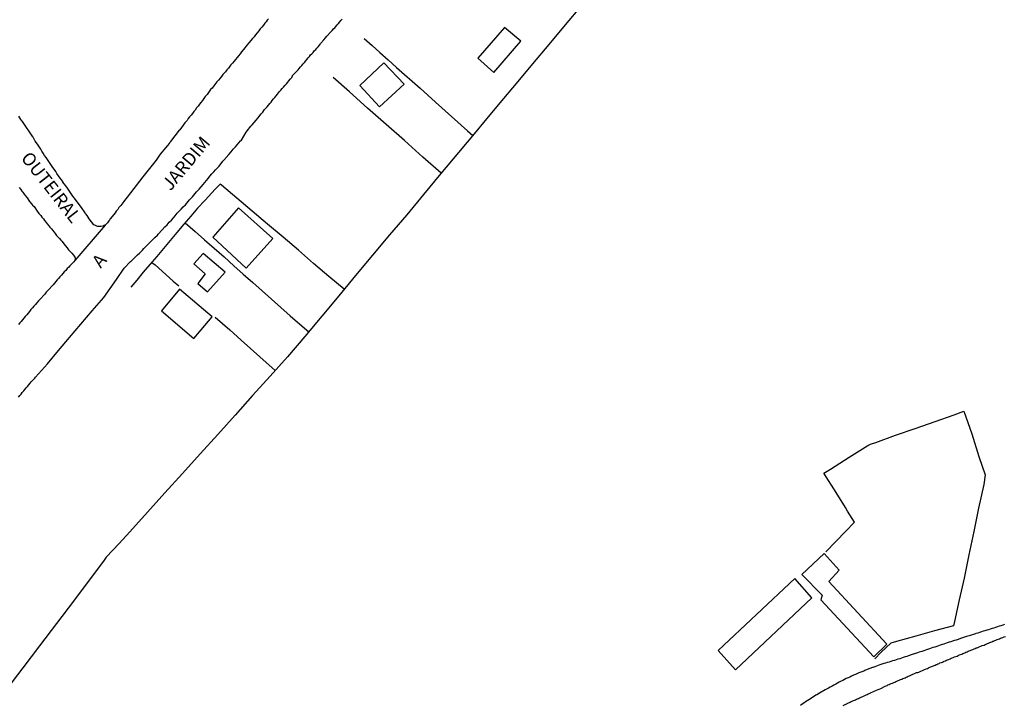
# Model space of a CAD drawing. Units: millimetres. Extents: x 190363 to 192774, y 1663198 to 1665979.
# Drawn here: x 190976 to 191165, y 1664696 to 1664828 of the extents above; entities that cross this region are included whole.
import ezdxf
from ezdxf.enums import TextEntityAlignment as Align

# ---------------------------------------------------------------- set-up
doc = ezdxf.new("R2010")
doc.units = ezdxf.units.MM
doc.header["$LTSCALE"] = 10
for name, color, linetype in [('V-EDIFICACAO', 50, 'Continuous'), ('V-LOTE', 1, 'Continuous'), ('V-NOME_DOS_LOGRADOUROS', 7, 'Continuous'), ('V-QUADRA', 6, 'Continuous'), ('V-REFERENCIA', 2, 'Continuous'), ('V-TESTADA', 5, 'Continuous')]:
    doc.layers.add(name, color=color, linetype=linetype)
doc.styles.get("Standard").update_dxf_attribs({"font": 'ARIAL.TTF'})

msp = doc.modelspace()

# ---------------------------------------------------------------- linework, layer by layer
at = {"layer": 'V-EDIFICACAO'}
for points in [[(191064.05, 1664820.96), (191067.09, 1664818.21), (191072.32, 1664824.23), (191069.2, 1664826.9), (191064.05, 1664820.96)], [(191045.91, 1664820.04), (191045.91, 1664820.04), (191041.3, 1664815.73), (191045.1, 1664811.6), (191049.83, 1664815.93), (191045.91, 1664820.04)], [(191017.9, 1664792.12), (191012.97, 1664786.46), (191019.41, 1664780.49), (191024.52, 1664786.22), (191017.9, 1664792.12)], [(191011.11, 1664783.34), (191009.34, 1664781.32), (191011.47, 1664779.4), (191010.11, 1664777.56), (191011.96, 1664775.93), (191015.35, 1664779.73), (191011.11, 1664783.34)], [(191006.54, 1664776.41), (191003.11, 1664772.28), (191009.29, 1664766.96), (191012.83, 1664771.13), (191006.54, 1664776.41)], [(191131.68, 1664720.08), (191133.68, 1664722.27), (191130.76, 1664725.48), (191126.48, 1664721.45), (191130.39, 1664717.43), (191130.1, 1664716.53), (191140.33, 1664705.56), (191142.83, 1664707.98), (191131.68, 1664720.08)], [(191110.31, 1664706.8), (191113.65, 1664703.04), (191128.39, 1664716.92), (191125.09, 1664720.66), (191110.31, 1664706.8)]]:
    msp.add_lwpolyline(points, close=True, dxfattribs=at)
at = {"layer": 'V-LOTE'}
for points in [[(191084, 1664831.13), (191080.85, 1664827.37), (191077.72, 1664823.61), (191074.59, 1664819.85), (191071.44, 1664816.09), (191068.29, 1664812.33), (191065.14, 1664808.57), (191063.64, 1664806.79), (191060.28, 1664802.76), (191056.92, 1664798.74), (191053.58, 1664794.69), (191050.33, 1664790.79), (191047.04, 1664786.89), (191043.77, 1664782.99), (191040.48, 1664779.07), (191037.23, 1664775.15), (191033.98, 1664771.23), (191030.73, 1664767.31), (191027.39, 1664763.41), (191024.01, 1664759.68), (191020.65, 1664755.93), (191017.29, 1664752.18), (191013.93, 1664748.43), (191010.55, 1664744.68), (191007.11, 1664740.93), (191003.71, 1664737.18), (191000.37, 1664733.43), (190996.99, 1664729.68), (190994.92, 1664727.41), (190992.41, 1664724.75), (190991.89, 1664724.03), (190989.36, 1664720.62), (190986.11, 1664716.32), (190982.86, 1664712.02), (190979.61, 1664707.72), (190976.36, 1664703.42), (190973.11, 1664699.12)], [(191042.16, 1664824.76), (191043.66, 1664823.44), (191045.17, 1664822.09), (191046.74, 1664820.62), (191048.37, 1664819.15), (191052.91, 1664815.18), (191055.87, 1664812.51), (191058.94, 1664809.75), (191062.03, 1664806.99), (191063.05, 1664806.08)], [(191056.98, 1664798.81), (191053.41, 1664801.91), (191049.88, 1664805.08), (191046.35, 1664808.21), (191042.8, 1664811.32), (191039.3, 1664814.45), (191036.18, 1664817.22)], [(191014.41, 1664796.69), (191013.42, 1664795.7), (191011.52, 1664793.57), (191010.01, 1664792.04), (191008.71, 1664790.49), (191007.41, 1664788.94), (191006.05, 1664787.39), (191004.77, 1664785.84), (191003.49, 1664784.29), (191002.17, 1664782.74), (191000.87, 1664781.19), (190999.57, 1664779.71), (190998.33, 1664778.16), (190997.18, 1664776.83)], [(191038.28, 1664776.41), (191035.31, 1664778.91), (191032.38, 1664781.42), (191029.45, 1664783.93), (191026.52, 1664786.44), (191023.51, 1664788.95), (191020.56, 1664791.46), (191017.61, 1664793.97), (191014.66, 1664796.48), (191014.41, 1664796.69)], [(191007.63, 1664789.2), (191009.55, 1664787.58), (191011.39, 1664785.95), (191013.25, 1664784.32), (191015.14, 1664782.66), (191017, 1664780.91), (191018.85, 1664779.31), (191020.67, 1664777.71), (191022.49, 1664776.11), (191024.29, 1664774.51), (191026.07, 1664772.91), (191027.89, 1664771.31), (191029.71, 1664769.71), (191031.46, 1664768.19)], [(191001.22, 1664781.6), (191001.85, 1664781.15), (191005.32, 1664778.01), (191006.43, 1664777.09)], [(191013.45, 1664771.05), (191016.27, 1664768.6), (191018.41, 1664766.62), (191022.05, 1664763.38), (191025.01, 1664760.78)], [(191131.11, 1664725.84), (191133, 1664727.8), (191134.94, 1664729.81), (191136.53, 1664731.47), (191136.58, 1664731.52), (191135.25, 1664733.67), (191134.86, 1664734.33), (191133.07, 1664737.27), (191130.69, 1664740.98), (191132, 1664741.77), (191135.59, 1664744.03), (191139.18, 1664746.29), (191139.72, 1664746.59), (191140.71, 1664746.91), (191144.49, 1664748.27), (191148.3, 1664749.61), (191152.13, 1664750.93), (191155.79, 1664752.23), (191157.7, 1664752.93), (191159.2, 1664748.56), (191160.58, 1664744.19), (191161.78, 1664740.63), (191161.53, 1664738.76), (191160.52, 1664734.25), (191159.59, 1664729.74), (191158.64, 1664725.23), (191157.71, 1664720.72), (191156.78, 1664716.55), (191155.9, 1664712.38), (191155.68, 1664711.53)], [(191155.68, 1664711.53), (191152.04, 1664710.57), (191148.41, 1664709.54), (191144.73, 1664708.54), (191143.63, 1664708.22)]]:
    msp.add_lwpolyline(points, dxfattribs=at)
at = {"layer": 'V-QUADRA'}
for points in [[(190975.52, 1664755.65), (190975.78, 1664755.92), (190976.03, 1664756.22), (190976.27, 1664756.5), (190976.53, 1664756.82), (190976.78, 1664757.1), (190977.04, 1664757.4), (190977.29, 1664757.7), (190977.55, 1664757.99), (190977.79, 1664758.32), (190977.98, 1664758.55), (190978.26, 1664758.82), (190978.49, 1664759.09), (190978.68, 1664759.3), (190978.81, 1664759.45), (190981.1, 1664762.03), (190983.24, 1664764.59), (190985.38, 1664767.15), (190987.54, 1664769.71), (190989.7, 1664772.27), (190991.97, 1664774.83), (190994.41, 1664778.3), (190995.91, 1664780.51), (190997.11, 1664781.75), (190997.14, 1664781.74), (190997.18, 1664781.78), (190997.48, 1664782.1), (190997.89, 1664782.49), (190998.19, 1664782.79), (190998.48, 1664783.06), (190998.83, 1664783.39), (190999.1, 1664783.66), (190999.42, 1664783.98), (190999.7, 1664784.26), (191000.1, 1664784.71), (191000.53, 1664785.11), (191000.79, 1664785.35), (191001.77, 1664786.37), (191002.3, 1664786.88), (191002.43, 1664787.01), (191003.22, 1664787.89), (191003.73, 1664788.44), (191004.16, 1664788.87), (191004.56, 1664789.34), (191004.99, 1664789.76), (191005.38, 1664790.19), (191005.74, 1664790.6), (191006.12, 1664791.06), (191006.53, 1664791.52), (191006.85, 1664791.88), (191007.29, 1664792.34), (191007.68, 1664792.71), (191008.49, 1664793.67), (191009.04, 1664794.22), (191009.81, 1664795.18), (191010.32, 1664795.74), (191010.73, 1664796.18), (191011.11, 1664796.64), (191011.43, 1664797.02), (191011.75, 1664797.4), (191012.07, 1664797.79), (191012.39, 1664798.19), (191012.8, 1664798.64), (191013.18, 1664799.07), (191013.52, 1664799.45), (191013.91, 1664799.92), (191014.17, 1664800.18), (191014.89, 1664801.09), (191015.1, 1664801.31), (191016.04, 1664802.37), (191016.51, 1664802.93), (191016.91, 1664803.4), (191017.32, 1664803.89), (191017.64, 1664804.27), (191017.98, 1664804.66), (191018.32, 1664805.04), (191018.47, 1664805.19), (191019.38, 1664806.7), (191019.84, 1664807.26), (191020.05, 1664807.54), (191020.29, 1664807.83), (191020.57, 1664808.12), (191020.93, 1664808.54), (191021.31, 1664809.03), (191021.66, 1664809.37), (191022.29, 1664810.24), (191022.59, 1664810.56), (191022.79, 1664810.85), (191022.95, 1664811.06), (191023.19, 1664811.31), (191023.44, 1664811.61), (191023.7, 1664811.91), (191023.95, 1664812.21), (191024.19, 1664812.51), (191024.42, 1664812.81), (191024.68, 1664813.11), (191024.94, 1664813.4), (191025.17, 1664813.73), (191025.45, 1664814), (191025.64, 1664814.3), (191025.83, 1664814.51), (191026.09, 1664814.81), (191026.34, 1664815.09), (191026.6, 1664815.37), (191026.86, 1664815.67), (191027.11, 1664815.96), (191027.18, 1664816.03), (191027.88, 1664816.9), (191028.18, 1664817.26), (191028.35, 1664817.59), (191028.35, 1664817.61), (191029.1, 1664818.39), (191029.4, 1664818.74), (191029.63, 1664818.99), (191029.89, 1664819.29), (191030.14, 1664819.57), (191030.38, 1664819.85), (191030.61, 1664820.15), (191030.87, 1664820.44), (191031.1, 1664820.74), (191031.32, 1664821.02), (191031.57, 1664821.3), (191031.81, 1664821.6), (191032.02, 1664821.81), (191032.28, 1664822.09), (191032.53, 1664822.37), (191032.79, 1664822.64), (191033, 1664822.9), (191033.26, 1664823.17), (191033.5, 1664823.48), (191033.75, 1664823.73), (191033.81, 1664823.85), (191034.39, 1664824.52), (191034.71, 1664824.88), (191034.96, 1664825.18), (191035.03, 1664825.25), (191035.67, 1664825.97), (191035.99, 1664826.31), (191036.22, 1664826.59), (191036.46, 1664826.84), (191036.69, 1664827.1), (191036.91, 1664827.38), (191037.16, 1664827.65), (191037.42, 1664827.94), (191037.67, 1664828.21), (191037.91, 1664828.49)], [(191023.7, 1664828.56), (191023.45, 1664828.26), (191023.23, 1664827.96), (191023, 1664827.7), (191022.72, 1664827.36), (191022.4, 1664826.97), (191022.1, 1664826.61), (191021.82, 1664826.23), (191021.5, 1664825.82), (191021.22, 1664825.48), (191020.93, 1664825.1), (191020.69, 1664824.8), (191020.61, 1664824.73), (191019.92, 1664823.9), (191019.58, 1664823.54), (191018.88, 1664822.62), (191018.52, 1664822.17), (191018.22, 1664821.79), (191017.92, 1664821.43), (191017.64, 1664821.11), (191017.34, 1664820.72), (191017.06, 1664820.38), (191016.75, 1664820.02), (191016.45, 1664819.68), (191016.23, 1664819.4), (191015.98, 1664819.06), (191015.68, 1664818.72), (191015.4, 1664818.36), (191015.17, 1664818.06), (191014.93, 1664817.8), (191014.65, 1664817.44), (191014.38, 1664817.1), (191014.06, 1664816.71), (191013.74, 1664816.39), (191013.2, 1664815.62), (191012.84, 1664815.18), (191012.54, 1664814.9), (191011.88, 1664813.98), (191011.52, 1664813.55), (191011.26, 1664813.19), (191010.98, 1664812.83), (191010.69, 1664812.43), (191010.43, 1664812.1), (191010.15, 1664811.72), (191009.85, 1664811.38), (191009.58, 1664810.97), (191009.34, 1664810.7), (191009.04, 1664810.31), (191008.77, 1664809.95), (191008.51, 1664809.67), (191008.25, 1664809.31), (191008.02, 1664808.97), (191007.76, 1664808.67), (191007.55, 1664808.48), (191006.95, 1664807.62), (191006.61, 1664807.18), (191006.51, 1664807.07), (191004.81, 1664804.88), (191004.8, 1664804.83), (191004.71, 1664804.72), (191004.67, 1664804.68), (191004.62, 1664804.63), (191004.6, 1664804.59), (191004.54, 1664804.51), (191004.24, 1664804.12), (191003.88, 1664803.7), (191003.56, 1664803.31), (191003.2, 1664802.89), (191002.85, 1664802.46), (191002.58, 1664802.06), (191002.32, 1664801.71), (191002.04, 1664801.33), (191002.03, 1664801.31), (190999.5, 1664798.09), (190996.5, 1664794.17), (190995.98, 1664793.52), (190995.82, 1664793.35), (190995.22, 1664792.58), (190994.88, 1664792.18), (190994.66, 1664791.81), (190994.38, 1664791.49), (190994.13, 1664791.17), (190994.13, 1664791.15), (190993.25, 1664790.04), (190993.12, 1664789.96), (190993.12, 1664789.79), (190992.96, 1664789.6), (190992.68, 1664789.21), (190992.29, 1664788.83), (190992.25, 1664788.78), (190986.41, 1664781.95), (190986.19, 1664781.72), (190985.89, 1664781.42), (190985.59, 1664781.14), (190985.4, 1664780.91), (190985.21, 1664780.69), (190984.93, 1664780.4), (190984.63, 1664780.06), (190984.36, 1664779.76), (190984.06, 1664779.44), (190983.82, 1664779.16), (190983.52, 1664778.84), (190983.27, 1664778.5), (190983.01, 1664778.22), (190982.71, 1664777.9), (190982.46, 1664777.6), (190982.2, 1664777.26), (190982.16, 1664777.22), (190981.24, 1664776.26), (190980.88, 1664775.85), (190980.62, 1664775.49), (190980.5, 1664775.36), (190979.77, 1664774.59), (190979.38, 1664774.17), (190979.09, 1664773.83), (190978.79, 1664773.48), (190978.51, 1664773.16), (190978.21, 1664772.82), (190977.93, 1664772.5), (190977.66, 1664772.14), (190977.4, 1664771.84), (190977.12, 1664771.5), (190976.85, 1664771.18), (190976.59, 1664770.88), (190976.31, 1664770.54), (190976.04, 1664770.24), (190975.78, 1664769.92), (190975.55, 1664769.65)]]:
    msp.add_lwpolyline(points, dxfattribs=at)
at = {"layer": 'V-REFERENCIA'}
for points in [[(190992.25, 1664788.78), (190992.25, 1664788.78), (190992.16, 1664788.78), (190992.12, 1664788.7), (190992, 1664788.7), (190991.93, 1664788.61), (190991.79, 1664788.59), (190991.4, 1664788.5), (190991.02, 1664788.5), (190990.8, 1664788.55), (190990.63, 1664788.59), (190990.21, 1664788.78), (190990.06, 1664788.85), (190989.18, 1664790.02), (190988.75, 1664790.62), (190988.47, 1664791), (190988.39, 1664791.15), (190987.64, 1664792.16), (190987.2, 1664792.75), (190986.9, 1664793.18), (190986.62, 1664793.56), (190986.32, 1664793.95), (190986.02, 1664794.37), (190985.74, 1664794.76), (190985.49, 1664795.14), (190985.21, 1664795.53), (190984.96, 1664795.91), (190984.66, 1664796.34), (190984.36, 1664796.72), (190984.1, 1664797.08), (190984.1, 1664797.19), (190983.4, 1664798.11), (190982.95, 1664798.73), (190982.7, 1664799.09), (190982.03, 1664800.07), (190981.63, 1664800.69), (190981.37, 1664801.07), (190981.12, 1664801.46), (190980.86, 1664801.84), (190980.56, 1664802.23), (190980.3, 1664802.65), (190980.05, 1664803.04), (190979.83, 1664803.42), (190979.58, 1664803.81), (190979.32, 1664804.19), (190979.02, 1664804.62), (190978.77, 1664805), (190978.53, 1664805.38), (190978.34, 1664805.77), (190978.32, 1664805.79), (190976.28, 1664808.77), (190976.27, 1664808.84), (190976.16, 1664808.88), (190976.01, 1664809.14), (190975.8, 1664809.48), (190975.61, 1664809.78)], [(190975.67, 1664796.06), (190975.97, 1664795.66), (190976.17, 1664795.36), (190976.38, 1664795.12), (190976.61, 1664794.76), (190976.85, 1664794.5), (190977.12, 1664794.12), (190977.19, 1664794.05), (190977.68, 1664793.37), (190978.02, 1664792.92), (190978.23, 1664792.65), (190978.53, 1664792.35), (190979.13, 1664791.47), (190979.47, 1664791.02), (190979.81, 1664790.62), (190980.05, 1664790.34), (190980.32, 1664789.98), (190980.56, 1664789.68), (190980.86, 1664789.3), (190981.07, 1664789.04), (190981.37, 1664788.66), (190981.58, 1664788.42), (190981.86, 1664788.06), (190982.09, 1664787.8), (190982.4, 1664787.42), (190982.61, 1664787.16), (190982.88, 1664786.78), (190983.14, 1664786.54), (190983.44, 1664786.18), (190983.69, 1664785.88), (190983.87, 1664785.71), (190984.55, 1664784.85), (190984.89, 1664784.43), (190985.17, 1664784.05), (190985.19, 1664784.03), (190985.79, 1664783.39), (190986.15, 1664782.98), (190986.4, 1664782.6), (190986.43, 1664782.57), (190986.43, 1664782.3), (190986.38, 1664782), (190986.41, 1664781.95)], [(191165.5, 1664711.82), (191165.16, 1664711.69), (191164.82, 1664711.57), (191164.48, 1664711.46), (191164.14, 1664711.35), (191163.8, 1664711.23), (191163.45, 1664711.1), (191163.11, 1664711.01), (191162.77, 1664710.91), (191162.43, 1664710.78), (191162.09, 1664710.71), (191161.75, 1664710.61), (191161.41, 1664710.5), (191161.06, 1664710.37), (191160.68, 1664710.24), (191160.34, 1664710.16), (191160, 1664710.05), (191159.93, 1664710.03), (191158.72, 1664709.62), (191158.21, 1664709.5), (191158.18, 1664709.5), (191157.05, 1664709.09), (191156.56, 1664708.92), (191156.2, 1664708.81), (191155.86, 1664708.71), (191155.52, 1664708.58), (191155.18, 1664708.49), (191154.83, 1664708.37), (191154.49, 1664708.26), (191154.15, 1664708.15), (191153.81, 1664708.03), (191153.47, 1664707.94), (191153.13, 1664707.81), (191152.79, 1664707.68), (191152.44, 1664707.56), (191152.1, 1664707.45), (191151.72, 1664707.34), (191151.38, 1664707.21), (191151.04, 1664707.11), (191150.7, 1664707), (191150.67, 1664706.98), (191149.59, 1664706.62), (191149.09, 1664706.45), (191148.77, 1664706.36), (191148.58, 1664706.3), (191147.54, 1664705.93), (191147.03, 1664705.76), (191146.68, 1664705.66), (191146.34, 1664705.55), (191146, 1664705.44), (191145.66, 1664705.34), (191145.32, 1664705.21), (191144.98, 1664705.12), (191144.64, 1664705), (191144.29, 1664704.89), (191143.95, 1664704.78), (191143.61, 1664704.7), (191143.27, 1664704.57), (191142.93, 1664704.46), (191142.59, 1664704.36), (191142.25, 1664704.27), (191141.9, 1664704.14), (191141.52, 1664704.01), (191141.18, 1664703.93), (191140.84, 1664703.8), (191140.5, 1664703.67), (191140.16, 1664703.54), (191140.09, 1664703.53), (191139.05, 1664703.12), (191138.59, 1664702.92), (191138.43, 1664702.82), (191137.47, 1664702.48), (191137.04, 1664702.28), (191136.78, 1664702.18), (191136.4, 1664702.01), (191136.06, 1664701.84), (191135.72, 1664701.67), (191135.38, 1664701.52), (191135.03, 1664701.37), (191134.69, 1664701.2), (191134.35, 1664701.03), (191134.01, 1664700.86), (191133.67, 1664700.69), (191133.33, 1664700.51), (191132.99, 1664700.32), (191132.64, 1664700.13), (191132.3, 1664699.94), (191131.92, 1664699.73), (191131.58, 1664699.56), (191131.24, 1664699.36), (191130.96, 1664699.22), (191129.85, 1664698.55), (191129.36, 1664698.25), (191129.17, 1664698.15), (191128.35, 1664697.63), (191127.82, 1664697.29), (191127.48, 1664697.06), (191127.14, 1664696.87), (191126.82, 1664696.63), (191126.5, 1664696.44), (191126.18, 1664696.2)], [(191134.44, 1664696.18), (191134.67, 1664696.31), (191134.84, 1664696.38), (191134.97, 1664696.46), (191135.1, 1664696.53), (191135.22, 1664696.57), (191135.31, 1664696.63), (191135.48, 1664696.7), (191135.63, 1664696.78), (191135.76, 1664696.85), (191135.97, 1664696.95), (191136.19, 1664697.04), (191136.42, 1664697.14), (191136.59, 1664697.23), (191136.8, 1664697.31), (191136.99, 1664697.42), (191137.17, 1664697.49), (191137.36, 1664697.57), (191137.57, 1664697.68), (191137.77, 1664697.74), (191138.02, 1664697.87), (191138.23, 1664697.95), (191138.49, 1664698.08), (191138.7, 1664698.17), (191138.87, 1664698.25), (191139.05, 1664698.34), (191139.26, 1664698.42), (191139.45, 1664698.53), (191139.64, 1664698.59), (191139.66, 1664698.6), (191140.84, 1664699.15), (191141.18, 1664699.28), (191141.39, 1664699.36), (191141.65, 1664699.45), (191141.67, 1664699.45), (191142.54, 1664699.89), (191142.89, 1664700.07), (191143.05, 1664700.15), (191143.27, 1664700.24), (191143.5, 1664700.34), (191143.7, 1664700.43), (191143.91, 1664700.51), (191144.17, 1664700.62), (191144.38, 1664700.71), (191144.57, 1664700.79), (191144.76, 1664700.88), (191145.02, 1664700.98), (191145.23, 1664701.07), (191145.47, 1664701.17), (191145.7, 1664701.26), (191145.92, 1664701.37), (191146.15, 1664701.45), (191146.36, 1664701.54), (191146.58, 1664701.64), (191146.77, 1664701.73), (191146.98, 1664701.84), (191147.2, 1664701.92), (191147.45, 1664702.03), (191147.62, 1664702.11), (191147.84, 1664702.2), (191148.07, 1664702.31), (191148.31, 1664702.41), (191148.56, 1664702.52), (191148.82, 1664702.58), (191149.01, 1664702.63), (191150.1, 1664703.14), (191150.44, 1664703.27), (191150.65, 1664703.35), (191150.87, 1664703.48), (191151.14, 1664703.61), (191152.12, 1664703.99), (191152.33, 1664704.1), (191152.44, 1664704.12), (191152.68, 1664704.23), (191152.89, 1664704.31), (191153.08, 1664704.4), (191153.34, 1664704.48), (191153.55, 1664704.57), (191153.74, 1664704.67), (191153.9, 1664704.72), (191154.11, 1664704.82), (191154.34, 1664704.91), (191154.54, 1664705), (191154.75, 1664705.08), (191155.01, 1664705.21), (191155.26, 1664705.29), (191155.45, 1664705.38), (191155.65, 1664705.46), (191155.9, 1664705.55), (191156.11, 1664705.64), (191156.37, 1664705.72), (191156.58, 1664705.85), (191156.8, 1664705.93), (191157.05, 1664706.02), (191157.27, 1664706.1), (191157.48, 1664706.21), (191157.65, 1664706.28), (191157.86, 1664706.36), (191158.08, 1664706.45), (191158.33, 1664706.55), (191158.52, 1664706.64), (191159.4, 1664707), (191159.67, 1664707.11), (191159.87, 1664707.17), (191160.08, 1664707.28), (191160.25, 1664707.32), (191160.36, 1664707.34), (191161.21, 1664707.73), (191161.58, 1664707.85), (191161.77, 1664707.94), (191161.96, 1664708.03), (191162.22, 1664708.11), (191162.43, 1664708.2), (191162.66, 1664708.32), (191162.86, 1664708.41), (191163.07, 1664708.47), (191163.26, 1664708.56), (191163.41, 1664708.62), (191163.62, 1664708.71), (191163.84, 1664708.79), (191164.09, 1664708.88), (191164.31, 1664708.96), (191164.56, 1664709.05), (191164.75, 1664709.15), (191164.95, 1664709.22), (191165.2, 1664709.31), (191165.44, 1664709.43), (191165.67, 1664709.52)]]:
    msp.add_lwpolyline(points, dxfattribs=at)
at = {"layer": 'V-TESTADA'}
for points in [[(191014.41, 1664796.69), (191013.42, 1664795.7), (191011.52, 1664793.57), (191010.01, 1664792.04), (191008.71, 1664790.49), (191007.41, 1664788.94), (191006.05, 1664787.39), (191004.77, 1664785.84), (191003.49, 1664784.29), (191002.17, 1664782.74), (191000.87, 1664781.19), (190999.57, 1664779.71), (190998.33, 1664778.16), (190997.18, 1664776.83)], [(191155.68, 1664711.53), (191152.04, 1664710.57), (191148.41, 1664709.54), (191144.73, 1664708.54), (191143.63, 1664708.22)], [(191143.63, 1664708.22), (191141.77, 1664706.46), (191140.51, 1664705.21)]]:
    msp.add_lwpolyline(points, dxfattribs=at)

# ---------------------------------------------------------------- texts
at = {"layer": 'V-NOME_DOS_LOGRADOUROS'}
for s, rotation, p in [('JARDIM', 50, (191005.42, 1664794.74)), ('OUTEIRAL', 308, (190975.26, 1664801.21)), ('A', 50, (190991.97, 1664779.84))]:
    msp.add_text(s, height=2.5, rotation=rotation, dxfattribs=at).set_placement(p, align=Align.BOTTOM_LEFT)

doc.saveas('drawing.dxf')
